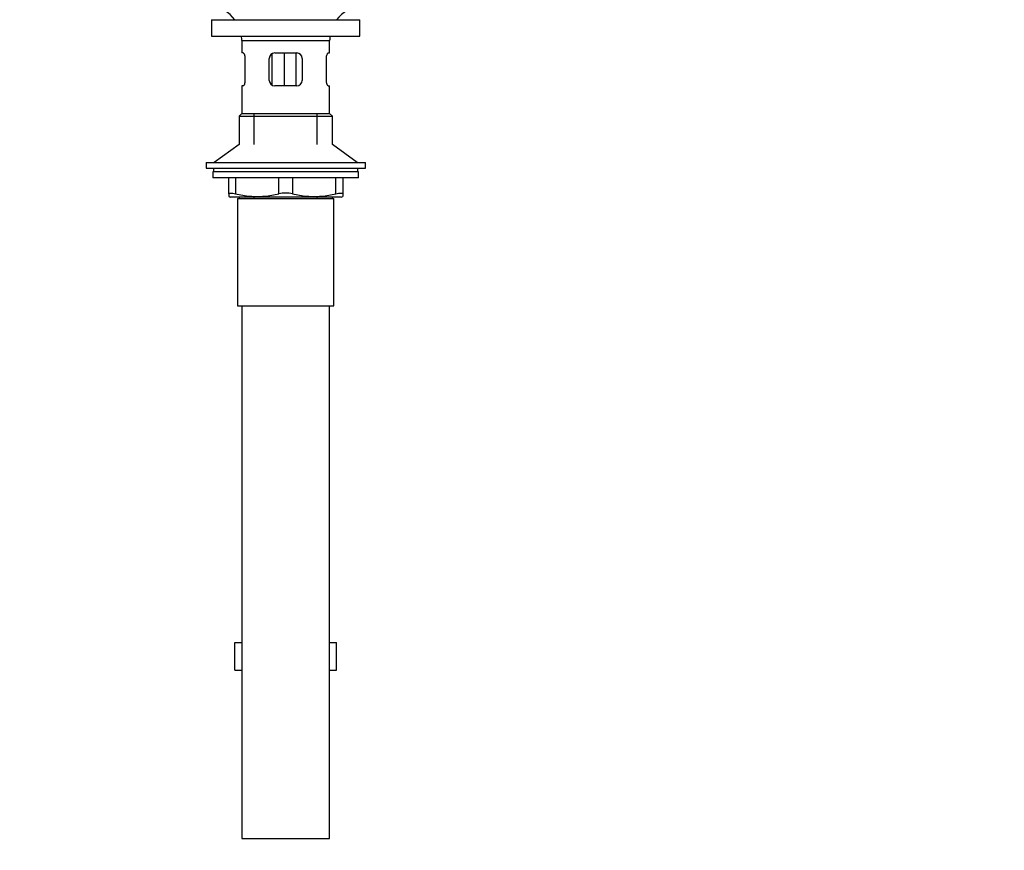
# Paper-space layout 'Layout1' of a CAD drawing. Units: millimetres. Extents: x 0 to 1402, y 0 to 2065.
# Drawn here: x 669 to 1028, y 905 to 1207 of the extents above; entities that cross this region are included whole.
import ezdxf
from ezdxf import colors
from ezdxf.entities.mleader import LeaderData, LeaderLine
from ezdxf.math import Vec2, Vec3

# ---------------------------------------------------------------- set-up
doc = ezdxf.new("R2010")
doc.units = ezdxf.units.MM
doc.layers.add('DV1_Défaut', color=7, linetype='Continuous')
doc.layers.add('Défaut', color=7, linetype='Continuous')

# ---------------------------------------------------------------- blocks, each defined once
blk = doc.blocks.new('_DOT')
at = {"color": 0}
blk.add_line((0, 0), (-1, 0), dxfattribs=at)
at = {"color": 0, "const_width": 0.333}
blk.add_lwpolyline([(-0.1665, 0, 1), (0.1665, 0, 1)], format="xyb", close=True, dxfattribs=at)
blk = doc.blocks.new('SE')
at = {"layer": 'DV1_Défaut', "color": 7, "linetype": 'Continuous'}
for p, q in [((738.97, 1207.13), (792.97, 1207.13)), ((738.97, 1207.13), (738.97, 1201.13)), ((792.97, 1201.13), (792.97, 1207.13)), ((738.97, 1201.13), (792.97, 1201.13)), ((749.97, 1199.53), (781.97, 1199.53)), ((749.97, 1199.53), (749.97, 1195.03)), ((781.97, 1195.03), (781.97, 1199.53)), ((750.48, 1195.03), (749.97, 1195.03)), ((760.87, 1194.69), (760.87, 1183.39)), ((761.97, 1195.03), (769.97, 1195.03)), ((765.41, 1195.03), (765.41, 1183.03)), ((769.68, 1195.03), (769.68, 1183.03)), ((781.46, 1195.03), (781.97, 1195.03)), ((751.14, 1193.03), (751.14, 1185.03)), ((759.97, 1185.03), (759.97, 1193.03)), ((771.97, 1193.03), (771.97, 1185.03)), ((780.8, 1185.03), (780.8, 1193.03)), ((750.48, 1183.03), (749.97, 1183.03)), ((749.97, 1183.03), (749.97, 1173.03)), ((769.97, 1183.03), (761.97, 1183.03)), ((781.46, 1183.03), (781.97, 1183.03)), ((781.97, 1173.03), (781.97, 1183.03)), ((749.97, 1173.03), (748.97, 1172.03)), ((749.97, 1173.03), (781.97, 1173.03)), ((754.47, 1161.68), (754.47, 1173.03)), ((777.47, 1161.68), (777.47, 1173.03)), ((782.97, 1172.03), (781.97, 1173.03)), ((748.97, 1172.03), (782.97, 1172.03)), ((748.97, 1172.03), (748.97, 1161.68)), ((782.97, 1161.68), (782.97, 1172.03)), ((748.97, 1161.68), (739.97, 1155.13)), ((791.97, 1155.13), (782.97, 1161.68)), ((736.97, 1155.13), (794.97, 1155.13)), ((736.97, 1155.13), (736.97, 1153.13)), ((794.97, 1153.13), (794.97, 1155.13)), ((736.97, 1153.13), (794.97, 1153.13)), ((792.47, 1151.73), (739.47, 1151.73)), ((739.47, 1151.73), (739.47, 1149.53)), ((739.72, 1153.13), (739.72, 1151.73)), ((792.22, 1151.73), (792.22, 1153.13)), ((792.47, 1149.53), (792.47, 1151.73)), ((792.47, 1149.53), (739.47, 1149.53)), ((745.22, 1143.77), (745.22, 1149.53)), ((747.72, 1149.53), (747.72, 1143.77)), ((763.47, 1143.77), (763.47, 1149.53)), ((768.47, 1149.53), (768.47, 1143.77)), ((784.22, 1143.77), (784.22, 1149.53)), ((786.72, 1149.53), (786.72, 1143.77)), ((745.22, 1143.77), (745.22, 1142.81)), ((786.72, 1143.77), (786.72, 1142.81)), ((745.22, 1142.81), (745.78, 1142.53)), ((786.16, 1142.53), (745.78, 1142.53)), ((748.47, 1142.03), (783.47, 1142.03)), ((748.47, 1142.03), (748.47, 1103.03)), ((748.97, 1142.53), (748.97, 1142.03)), ((754.47, 1142.03), (754.47, 1142.53)), ((777.47, 1142.03), (777.47, 1142.53)), ((782.97, 1142.03), (782.97, 1142.53)), ((783.47, 1103.03), (783.47, 1142.03)), ((786.16, 1142.53), (786.72, 1142.81)), ((748.47, 1103.03), (783.47, 1103.03)), ((749.97, 1103.03), (749.97, 909.03)), ((781.97, 909.03), (781.97, 1103.03)), ((747.5, 980.4), (749.97, 980.4)), ((747.5, 970.4), (747.5, 980.4)), ((781.97, 980.4), (784.44, 980.4)), ((784.44, 970.4), (784.44, 980.4)), ((747.5, 970.4), (749.97, 970.4)), ((781.97, 970.4), (784.44, 970.4)), ((749.97, 909.03), (781.97, 909.03))]:
    blk.add_line(p, q, dxfattribs=at)
for centre, radius, start, end in [((737.37, 1199.53), 12.6, 37.0898, 82.6956), ((794.57, 1199.53), 12.6, 97.3044, 142.9102), ((737.37, 1199.53), 12.6, 0, 7.294), ((794.57, 1199.53), 12.6, 172.706, 180), ((761.97, 1193.03), 2, 90, 180), ((769.97, 1193.03), 2, 0, 90), ((761.97, 1185.03), 2, 180, 270), ((769.97, 1185.03), 2, 270, 0), ((755.59, 1176.03), 33.21, 256.2825, 283.7175), ((765.97, 1132.2), 11.83, 77.8006, 102.1994), ((776.34, 1176.03), 33.21, 256.2825, 283.7175)]:
    blk.add_arc(centre, radius, start, end, dxfattribs=at)
for points, knots in [([(750.48, 1195.03), (750.51, 1195.03), (750.55, 1195.02), (750.62, 1194.97), (750.66, 1194.93), (750.73, 1194.83), (750.77, 1194.77), (750.84, 1194.63), (750.88, 1194.55), (750.94, 1194.37), (750.97, 1194.27), (751.03, 1194.05), (751.05, 1193.94), (751.11, 1193.57), (751.14, 1193.3), (751.14, 1193.03)], [0, 0, 0, 0, 0.125, 0.125, 0.25, 0.25, 0.375, 0.375, 0.5, 0.5, 0.625, 0.625, 0.75, 0.75, 1, 1, 1, 1]), ([(780.8, 1193.03), (780.8, 1193.17), (780.81, 1193.3), (780.83, 1193.56), (780.85, 1193.69), (780.91, 1194.06), (780.96, 1194.28), (781.1, 1194.64), (781.17, 1194.79), (781.28, 1194.93), (781.32, 1194.97), (781.39, 1195.02), (781.43, 1195.03), (781.46, 1195.03)], [0, 0, 0, 0, 0.125, 0.125, 0.25, 0.25, 0.5, 0.5, 0.75, 0.75, 0.875, 0.875, 1, 1, 1, 1]), ([(751.14, 1185.03), (751.14, 1184.9), (751.13, 1184.76), (751.11, 1184.5), (751.09, 1184.37), (751.03, 1184.01), (750.98, 1183.79), (750.84, 1183.42), (750.77, 1183.28), (750.66, 1183.13), (750.62, 1183.1), (750.55, 1183.04), (750.51, 1183.03), (750.48, 1183.03)], [0, 0, 0, 0, 0.125, 0.125, 0.25, 0.25, 0.5, 0.5, 0.75, 0.75, 0.875, 0.875, 1, 1, 1, 1]), ([(781.46, 1183.03), (781.43, 1183.03), (781.39, 1183.04), (781.32, 1183.09), (781.28, 1183.13), (781.21, 1183.23), (781.17, 1183.29), (781.1, 1183.43), (781.06, 1183.51), (781, 1183.7), (780.97, 1183.79), (780.91, 1184.01), (780.89, 1184.13), (780.83, 1184.49), (780.8, 1184.76), (780.8, 1185.03)], [0, 0, 0, 0, 0.125, 0.125, 0.25, 0.25, 0.375, 0.375, 0.5, 0.5, 0.625, 0.625, 0.75, 0.75, 1, 1, 1, 1]), ([(745.22, 1143.77), (745.22, 1143.85), (745.28, 1143.92), (745.44, 1143.99), (745.52, 1144), (745.68, 1144.03), (745.78, 1144.03), (746, 1144.03), (746.12, 1144.03), (746.39, 1144), (746.53, 1143.99), (746.99, 1143.92), (747.34, 1143.85), (747.72, 1143.77)], [0, 0, 0, 0, 0.25, 0.25, 0.375, 0.375, 0.5, 0.5, 0.625, 0.625, 0.75, 0.75, 1, 1, 1, 1]), ([(784.22, 1143.77), (784.6, 1143.85), (784.94, 1143.92), (785.4, 1143.99), (785.55, 1144), (785.82, 1144.03), (785.94, 1144.03), (786.16, 1144.03), (786.26, 1144.03), (786.42, 1144), (786.49, 1143.99), (786.66, 1143.92), (786.72, 1143.85), (786.72, 1143.77)], [0, 0, 0, 0, 0.25, 0.25, 0.375, 0.375, 0.5, 0.5, 0.625, 0.625, 0.75, 0.75, 1, 1, 1, 1])]:
    blk.add_open_spline(points, degree=3, knots=knots, dxfattribs=at)

psp = doc.layouts.get("Layout1")

# ---------------------------------------------------------------- block references
at = {"layer": 'Défaut'}
psp.add_blockref('SE', (0, 0), dxfattribs=at)

# ---------------------------------------------------------------- leaders
at = {"layer": 'Défaut', "color": 7, "linetype": 'Continuous'}
ml = psp.add_multileader_mtext('Standard', dxfattribs=at)
ml.set_content('{\\pxsm0.9;\\fSolid Edge ISO|b1||i0||c0|p34;\\W1.;19/05/2016\\P}', color=256)
ml.set_leader_properties()
ml.set_arrow_properties(name='DOT')
ml.build(insert=Vec2(0, 0))
ml.multileader.update_dxf_attribs({"leader_type": 0, "dogleg_length": 0, "arrow_head_size": 12})
ctx = ml.context
ctx.base_point, ctx.char_height, ctx.arrow_head_size, ctx.landing_gap_size = Vec3(1312.33, 2057.41), 12, 12, 4.2
notes = []
notes.append((ctx, [(0, (0, 0, 0), (0, 0), (1, 0), 1, [])]))
ctx.mtext.insert = Vec3(1316.53, 2063.53)
for ctx, leaders in notes:
    for number, flags, end, landing, length, lines in leaders:
        leader = LeaderData()
        leader.index, (leader.has_last_leader_line, leader.has_dogleg_vector, leader.attachment_direction) = number, flags
        leader.last_leader_point, leader.dogleg_vector, leader.dogleg_length = Vec3(end), Vec3(landing), length
        for number, points, colour, breaks in lines:
            line = LeaderLine()
            line.index, line.vertices, line.color, line.breaks = number, Vec3.list(points), colors.encode_raw_color(colour), breaks
            leader.lines.append(line)
        ctx.leaders.append(leader)

doc.saveas('drawing.dxf')
